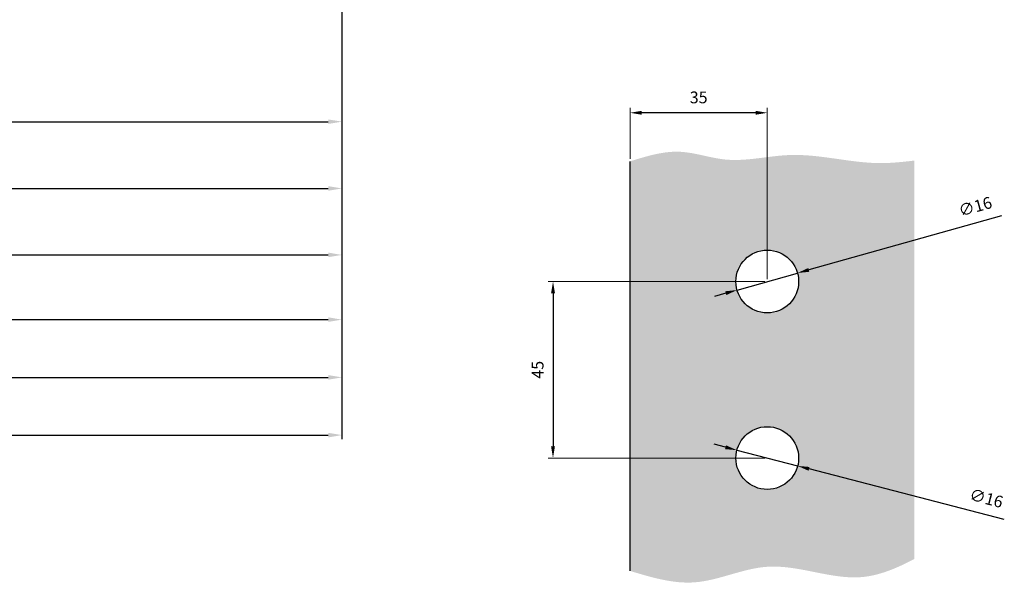
# Model space of a CAD drawing. Units: millimetres. Extents: x 800 to 4083, y 484 to 1842.
# Drawn here: x 3832 to 4083, y 1416 to 1562 of the extents above; entities that cross this region are included whole.
import ezdxf

# ---------------------------------------------------------------- set-up
doc = ezdxf.new("R2010")
doc.units = ezdxf.units.MM
doc.layers.add('grubsza', color=7, linetype='Continuous', lineweight=50)
doc.styles.get("Standard").update_dxf_attribs({"font": 'ariali.ttf'})
doc.dimstyles.new('GSP medium', dxfattribs={"dimtxt": 4, "dimasz": 3.5, "dimexe": 1, "dimexo": 1, "dimgap": 1.4, "dimtad": 1, "dimdec": 1, "dimzin": 1, "dimdsep": 46, "dimtxsty": 'Standard', "dimcen": 0, "dimclrd": 256, "dimclre": 256, "dimclrt": 256, "dimadec": 1, "dimazin": 0, "dimtfac": 0.7, "dimtdec": 1, "dimtmove": 0, "dimatfit": 3, "dimfxl": 1, "dimtfillclr": 256, "dimtolj": 1, "dimtzin": 1, "dimlwd": -1, "dimlwe": -1, "dimarcsym": 0})
doc.dimstyles.new('ISO-25', dxfattribs={"dimtxt": 2.5, "dimasz": 2.5, "dimexe": 1.25, "dimexo": 0.625, "dimtad": 1, "dimtxsty": 'Standard', "dimcen": 2.5, "dimadec": 0, "dimazin": 0, "dimtfac": 1, "dimtmove": 0, "dimatfit": 3, "dimfxl": 1, "dimarcsym": 0})

# ---------------------------------------------------------------- blocks, each defined once
blk = doc.blocks.new('*D187')
at = {"transparency": 16777216}
for p, q in [((3913.81, 1677.61), (3913.81, 1535.15)), ((3523.82, 1659.91), (3523.82, 1535.15)), ((3527.32, 1536.15), (3910.31, 1536.15))]:
    blk.add_line(p, q, dxfattribs=at)
for points in [[(3527.32, 1536.73), (3527.32, 1535.57), (3523.82, 1536.15)], [(3910.31, 1536.73), (3910.31, 1535.57), (3913.81, 1536.15)]]:
    blk.add_solid(points, dxfattribs=at)
at = {"layer": 'Defpoints', "color": 0, "transparency": 16777216}
for p in [(3913.81, 1678.61), (3523.82, 1660.91), (3913.81, 1536.15)]:
    blk.add_point(p, dxfattribs=at)
at = {"transparency": 16777216, "insert": (3718.82, 1540.17), "char_height": 4, "attachment_point": 5}
blk.add_mtext('\\A1;A) W=1190     (W=P+90)', dxfattribs=at)
blk = doc.blocks.new('*D196')
at = {"transparency": 16777216}
for p, q in [((3913.81, 1660.59), (3913.81, 1518.13)), ((3523.82, 1642.89), (3523.82, 1518.13)), ((3527.32, 1519.13), (3910.31, 1519.13))]:
    blk.add_line(p, q, dxfattribs=at)
for points in [[(3527.32, 1519.72), (3527.32, 1518.55), (3523.82, 1519.13)], [(3910.31, 1519.72), (3910.31, 1518.55), (3913.81, 1519.13)]]:
    blk.add_solid(points, dxfattribs=at)
at = {"layer": 'Defpoints', "color": 0, "transparency": 16777216}
for p in [(3913.81, 1661.59), (3523.82, 1643.89), (3913.81, 1519.13)]:
    blk.add_point(p, dxfattribs=at)
at = {"transparency": 16777216, "insert": (3718.82, 1523.16), "char_height": 4, "attachment_point": 5}
blk.add_mtext('\\A1;B) W=1090', dxfattribs=at)
blk = doc.blocks.new('*D197')
at = {"transparency": 16777216}
for p, q in [((3913.81, 1643.65), (3913.81, 1501.18)), ((3523.82, 1625.94), (3523.82, 1501.18)), ((3527.32, 1502.18), (3910.31, 1502.18))]:
    blk.add_line(p, q, dxfattribs=at)
for points in [[(3527.32, 1502.77), (3527.32, 1501.6), (3523.82, 1502.18)], [(3910.31, 1502.77), (3910.31, 1501.6), (3913.81, 1502.18)]]:
    blk.add_solid(points, dxfattribs=at)
at = {"layer": 'Defpoints', "color": 0, "transparency": 16777216}
for p in [(3913.81, 1644.65), (3523.82, 1626.94), (3913.81, 1502.18)]:
    blk.add_point(p, dxfattribs=at)
at = {"transparency": 16777216, "insert": (3718.82, 1506.21), "char_height": 4, "attachment_point": 5}
blk.add_mtext('\\A1;C) W=990', dxfattribs=at)
blk = doc.blocks.new('*D198')
at = {"transparency": 16777216}
for p, q in [((3913.81, 1627.14), (3913.81, 1484.68)), ((3523.82, 1609.44), (3523.82, 1484.68)), ((3527.32, 1485.68), (3910.31, 1485.68))]:
    blk.add_line(p, q, dxfattribs=at)
for points in [[(3527.32, 1486.27), (3527.32, 1485.1), (3523.82, 1485.68)], [(3910.31, 1486.27), (3910.31, 1485.1), (3913.81, 1485.68)]]:
    blk.add_solid(points, dxfattribs=at)
at = {"layer": 'Defpoints', "color": 0, "transparency": 16777216}
for p in [(3913.81, 1628.14), (3523.82, 1610.44), (3913.81, 1485.68)]:
    blk.add_point(p, dxfattribs=at)
at = {"transparency": 16777216, "insert": (3718.82, 1489.7), "char_height": 4, "attachment_point": 5}
blk.add_mtext('\\A1;D) W=890', dxfattribs=at)
blk = doc.blocks.new('*D199')
at = {"transparency": 16777216}
for p, q in [((3913.81, 1612.42), (3913.81, 1469.96)), ((3523.82, 1594.72), (3523.82, 1469.96)), ((3527.32, 1470.96), (3910.31, 1470.96))]:
    blk.add_line(p, q, dxfattribs=at)
for points in [[(3527.32, 1471.55), (3527.32, 1470.38), (3523.82, 1470.96)], [(3910.31, 1471.55), (3910.31, 1470.38), (3913.81, 1470.96)]]:
    blk.add_solid(points, dxfattribs=at)
at = {"layer": 'Defpoints', "color": 0, "transparency": 16777216}
for p in [(3913.81, 1613.42), (3523.82, 1595.72), (3913.81, 1470.96)]:
    blk.add_point(p, dxfattribs=at)
at = {"transparency": 16777216, "insert": (3718.82, 1474.99), "char_height": 4, "attachment_point": 5}
blk.add_mtext('\\A1;E) W=790', dxfattribs=at)
blk = doc.blocks.new('*D200')
at = {"transparency": 16777216}
for p, q in [((3913.81, 1597.71), (3913.81, 1455.25)), ((3523.82, 1580), (3523.82, 1455.25)), ((3527.32, 1456.25), (3910.31, 1456.25))]:
    blk.add_line(p, q, dxfattribs=at)
for points in [[(3527.32, 1456.83), (3527.32, 1455.66), (3523.82, 1456.25)], [(3910.31, 1456.83), (3910.31, 1455.66), (3913.81, 1456.25)]]:
    blk.add_solid(points, dxfattribs=at)
at = {"layer": 'Defpoints', "color": 0, "transparency": 16777216}
for p in [(3913.81, 1598.71), (3523.82, 1581), (3913.81, 1456.25)]:
    blk.add_point(p, dxfattribs=at)
at = {"transparency": 16777216, "insert": (3718.82, 1460.27), "char_height": 4, "attachment_point": 5}
blk.add_mtext('\\A1;F) W=690', dxfattribs=at)
blk = doc.blocks.new('*D208')
at = {"layer": 'Defpoints', "color": 0, "transparency": 16777216}
for p in [(4022.27, 1495.4), (3967.63, 1450.4), (4022.27, 1450.4)]:
    blk.add_point(p, dxfattribs=at)
at = {"layer": 'grubsza', "color": 252, "lineweight": 9, "transparency": 16777216}
for p, q in [((4021.64, 1495.4), (3966.38, 1495.4)), ((4021.64, 1450.4), (3966.38, 1450.4))]:
    blk.add_line(p, q, dxfattribs=at)
at = {"layer": 'grubsza', "color": 0, "lineweight": -2, "transparency": 16777216}
blk.add_line((3967.63, 1492.4), (3967.63, 1453.4), dxfattribs=at)
at = {"layer": 'grubsza', "color": 0, "transparency": 16777216}
for points in [[(3967.13, 1492.4), (3968.13, 1492.4), (3967.63, 1495.4)], [(3967.13, 1453.4), (3968.13, 1453.4), (3967.63, 1450.4)]]:
    blk.add_solid(points, dxfattribs=at)
at = {"layer": 'grubsza', "color": 0, "lineweight": 15, "transparency": 16777216, "insert": (3964.1, 1472.9), "char_height": 3, "attachment_point": 5, "rotation": 90}
blk.add_mtext('45', dxfattribs=at)
blk = doc.blocks.new('*D209')
at = {"layer": 'Defpoints', "color": 0, "transparency": 16777216}
for p in [(3987.27, 1538.42), (3987.27, 1526.04), (4022.27, 1495.4)]:
    blk.add_point(p, dxfattribs=at)
at = {"layer": 'grubsza', "color": 252, "lineweight": 9, "transparency": 16777216}
for p, q in [((3987.27, 1526.66), (3987.27, 1539.67)), ((4022.27, 1496.02), (4022.27, 1539.67))]:
    blk.add_line(p, q, dxfattribs=at)
at = {"layer": 'grubsza', "color": 0, "lineweight": -2, "transparency": 16777216}
blk.add_line((4019.27, 1538.42), (3990.27, 1538.42), dxfattribs=at)
at = {"layer": 'grubsza', "color": 0, "transparency": 16777216}
for points in [[(3990.27, 1538.92), (3990.27, 1537.92), (3987.27, 1538.42)], [(4019.27, 1538.92), (4019.27, 1537.92), (4022.27, 1538.42)]]:
    blk.add_solid(points, dxfattribs=at)
at = {"layer": 'grubsza', "color": 0, "lineweight": 15, "transparency": 16777216, "insert": (4004.77, 1541.95), "char_height": 3, "attachment_point": 5}
blk.add_mtext('35', dxfattribs=at)
blk = doc.blocks.new('*D210')
at = {"layer": 'Defpoints', "color": 0, "transparency": 16777216}
for p in [(4029.97, 1497.56), (4014.57, 1493.23)]:
    blk.add_point(p, dxfattribs=at)
at = {"layer": 'grubsza', "color": 0, "lineweight": -2, "transparency": 16777216}
for p, q in [((4081.99, 1512.15), (4032.86, 1498.37)), ((4014.57, 1493.23), (4029.97, 1497.56)), ((4011.68, 1492.42), (4008.79, 1491.61))]:
    blk.add_line(p, q, dxfattribs=at)
at = {"layer": 'grubsza', "color": 0, "transparency": 16777216}
for points in [[(4032.72, 1498.85), (4032.99, 1497.89), (4029.97, 1497.56)], [(4011.54, 1492.91), (4011.81, 1491.94), (4014.57, 1493.23)]]:
    blk.add_solid(points, dxfattribs=at)
at = {"layer": 'grubsza', "color": 0, "lineweight": 15, "transparency": 16777216, "insert": (4075.4, 1514.15), "char_height": 3, "attachment_point": 5, "rotation": 15.6724}
blk.add_mtext('∅16', dxfattribs=at)
blk = doc.blocks.new('*D211')
at = {"layer": 'Defpoints', "color": 0, "transparency": 16777216}
for p in [(4014.52, 1452.4), (4030.01, 1448.39)]:
    blk.add_point(p, dxfattribs=at)
at = {"layer": 'grubsza', "color": 0, "lineweight": -2, "transparency": 16777216}
for p, q in [((4011.62, 1453.15), (4008.72, 1453.91)), ((4014.52, 1452.4), (4030.01, 1448.39)), ((4082.71, 1434.74), (4032.92, 1447.64))]:
    blk.add_line(p, q, dxfattribs=at)
at = {"layer": 'grubsza', "color": 0, "transparency": 16777216}
for points in [[(4011.75, 1453.64), (4011.49, 1452.67), (4014.52, 1452.4)], [(4033.04, 1448.12), (4032.79, 1447.15), (4030.01, 1448.39)]]:
    blk.add_solid(points, dxfattribs=at)
at = {"layer": 'grubsza', "color": 0, "lineweight": 15, "transparency": 16777216, "insert": (4078.02, 1439.78), "char_height": 3, "attachment_point": 5, "rotation": 345.4773}
blk.add_mtext('∅16', dxfattribs=at)

msp = doc.modelspace()

# ---------------------------------------------------------------- hatches: boundary and pattern name
at = {"layer": 'grubsza', "lineweight": 15, "true_color": 0x63fdf0, "transparency": 33554559}
h = msp.add_hatch(color=131, dxfattribs=at)
h.dxf.hatch_style = 1
edge = h.paths.add_edge_path()
edge.add_spline(control_points=[(4059.728, 1526.226), (4056.933, 1525.91), (4046.381, 1524.714), (4030.345, 1529.591), (4013.093, 1524.896), (3999.571, 1529.862), (3991.528, 1527.361), (3987.268, 1526.037)], knot_values=[0, 0, 0, 0, 8.4040855, 31.7370501, 48.445595, 60.0031731, 73.0143468, 73.0143468, 73.0143468, 73.0143468], degree=3, periodic=0)
edge.add_line((3987.268, 1526.037), (3987.268, 1421.619))
edge.add_spline(control_points=[(3987.268, 1421.619), (3992.764, 1419.964), (4004.518, 1416.423), (4023.72, 1426.192), (4043.379, 1417.168), (4055.292, 1422.321), (4059.728, 1424.64)], knot_values=[0, 0, 0, 0, 16.6814461, 35.6803525, 59.7130769, 74.193099, 74.193099, 74.193099, 74.193099], degree=3, periodic=0)
edge.add_line((4059.728, 1424.64), (4059.728, 1526.226))
h.paths.add_polyline_path([(4014.268, 1495.396, -1), (4030.268, 1495.396, -1)], flags=16)
h.paths.add_polyline_path([(4030.268, 1450.396, -1), (4014.268, 1450.396, -1)], flags=16)

# ---------------------------------------------------------------- linework, layer by layer
at = {"layer": 'grubsza', "color": 0, "lineweight": 25}
msp.add_line((3987.268, 1421.619), (3987.268, 1526.037), dxfattribs=at)
for centre in [(4022.268, 1495.396), (4022.268, 1450.396)]:
    msp.add_circle(centre, 8, dxfattribs=at)

# ---------------------------------------------------------------- dimensions: what is measured, and where the dimension line sits
at = {"color": 0}
for base, p1, p2, text, picture, middle in [((3913.813, 1536.151), (3523.821, 1660.909), (3913.813, 1678.612), 'A) W=1190     (W=P+90)', '*D187', (3718.817, 1540.174)), ((3913.813, 1519.133), (3523.821, 1643.891), (3913.813, 1661.594), 'B) W=1090', '*D196', (3718.817, 1523.155)), ((3913.813, 1502.185), (3523.821, 1626.943), (3913.813, 1644.645), 'C) W=990', '*D197', (3718.817, 1506.207)), ((3913.813, 1485.682), (3523.821, 1610.44), (3913.813, 1628.143), 'D) W=890', '*D198', (3718.817, 1489.705)), ((3913.813, 1470.964), (3523.821, 1595.722), (3913.813, 1613.425), 'E) W=790', '*D199', (3718.817, 1474.986)), ((3913.813, 1456.246), (3523.821, 1581.004), (3913.813, 1598.707), 'F) W=690', '*D200', (3718.817, 1460.268))]:
    dim = msp.add_linear_dim(base=base, p1=p1, p2=p2, text=text, dimstyle='GSP medium', dxfattribs=at)
    dim.commit()
    dim.dimension.update_dxf_attribs({"geometry": picture, "text_midpoint": middle})
at = {"layer": 'grubsza', "color": 0, "lineweight": 15}
dim = msp.add_linear_dim(base=(3987.268, 1538.422), p1=(4022.268, 1495.396), p2=(3987.268, 1526.037), dimstyle='ISO-25', override={"dimtxt": 3, "dimasz": 3, "dimgap": 2, "dimclre": 252, "dimlwe": 9}, dxfattribs=at)
dim.commit()
dim.dimension.update_dxf_attribs({"geometry": '*D209', "text_midpoint": (4004.768, 1541.954)})
for p1, p2, picture, middle in [((4014.566, 1493.234), (4029.971, 1497.557), '*D210', (4076.403, 1510.584)), ((4014.524, 1452.402), (4030.013, 1448.389), '*D211', (4077.089, 1436.195))]:
    dim = msp.add_diameter_dim_2p(p1=p1, p2=p2, dimstyle='ISO-25', override={"dimtxt": 3, "dimasz": 3, "dimgap": 2, "dimclre": 252}, dxfattribs=at)
    dim.commit()
    dim.dimension.update_dxf_attribs({"geometry": picture, "text_midpoint": middle, "dimtype": 163})
dim = msp.add_linear_dim(base=(3967.627, 1450.396), p1=(4022.268, 1495.396), p2=(4022.268, 1450.396), angle=90, dimstyle='ISO-25', override={"dimtxt": 3, "dimasz": 3, "dimgap": 2, "dimclre": 252, "dimlwe": 9}, dxfattribs=at)
dim.commit()
dim.dimension.update_dxf_attribs({"geometry": '*D208', "text_midpoint": (3964.101, 1472.896)})

doc.saveas('drawing.dxf')
